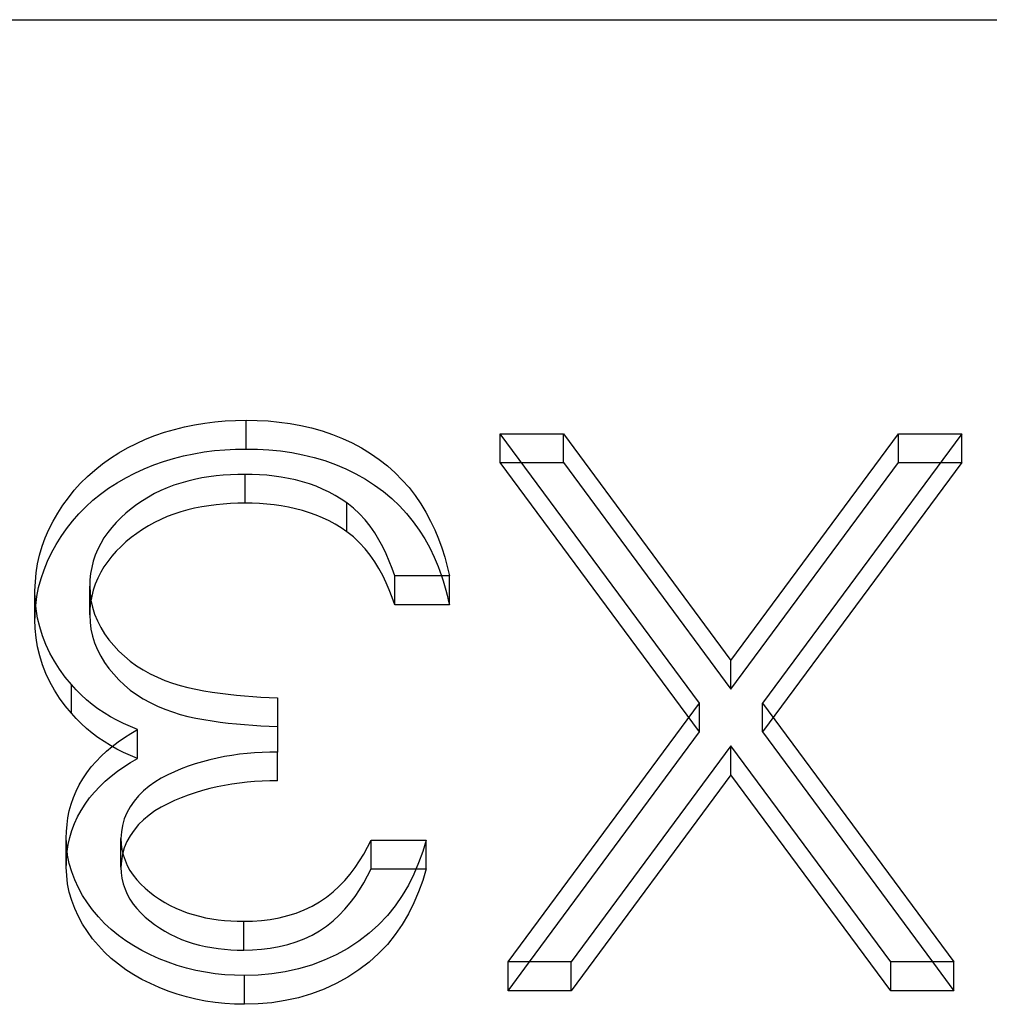
# Model space of a CAD drawing. Units: millimetres. Extents: x -30 to 10, y -4 to 4.
# Drawn here: x -14.1 to -12.4, y 2.3 to 4 of the extents above; entities that cross this region are included whole.
import ezdxf

# ---------------------------------------------------------------- set-up
doc = ezdxf.new("R2010")
doc.units = ezdxf.units.MM
doc.layers.add('MAIN-1', color=7, linetype='Continuous')
doc.layers.add('MAIN-2', color=7, linetype='Continuous')

msp = doc.modelspace()

# ---------------------------------------------------------------- linework, layer by layer
at = {"layer": 'MAIN-1'}
for p, q in [((-30, 4), (0, 4)), ((-13.7488, 3.2971), (-13.7312, 3.3)), ((-13.7312, 3.3), (-13.7134, 3.3023)), ((-13.7134, 3.3023), (-13.6955, 3.3037)), ((-13.6955, 3.3037), (-13.6775, 3.3045)), ((-13.6775, 3.3045), (-13.6595, 3.305)), ((-13.6595, 3.305), (-13.6403, 3.3046)), ((-13.6595, 3.255), (-13.6595, 3.305)), ((-13.6403, 3.3046), (-13.6212, 3.3037)), ((-13.6212, 3.3037), (-13.6021, 3.3019)), ((-13.6021, 3.3019), (-13.5831, 3.2993)), ((-13.5831, 3.2993), (-13.5644, 3.2959)), ((-13.8174, 3.2784), (-13.8007, 3.2841)), ((-13.8007, 3.2841), (-13.7836, 3.2891)), ((-13.7836, 3.2891), (-13.7663, 3.2934)), ((-13.7663, 3.2934), (-13.7488, 3.2971)), ((-13.5644, 3.2959), (-13.5459, 3.2915)), ((-13.5459, 3.2915), (-13.5276, 3.2864)), ((-13.5276, 3.2864), (-13.5097, 3.2804)), ((-13.5097, 3.2804), (-13.4923, 3.2735)), ((-12.873, 2.8141), (-13.2183, 3.2815)), ((-13.2183, 3.2815), (-13.1087, 3.2815)), ((-13.1087, 3.2815), (-12.8181, 2.8882)), ((-13.1087, 3.2315), (-13.1087, 3.2815)), ((-12.8181, 2.8882), (-12.5274, 3.2815)), ((-12.4178, 3.2815), (-12.7634, 2.8141)), ((-12.5274, 3.2815), (-12.4178, 3.2815)), ((-12.5274, 3.2315), (-12.5274, 3.2815)), ((-13.8653, 3.2568), (-13.8497, 3.2646)), ((-13.8497, 3.2646), (-13.8338, 3.2719)), ((-13.8338, 3.2719), (-13.8174, 3.2784)), ((-13.4923, 3.2735), (-13.4754, 3.2656)), ((-13.4754, 3.2656), (-13.4591, 3.2568)), ((-13.8948, 3.239), (-13.8803, 3.2482)), ((-13.8803, 3.2482), (-13.8653, 3.2568)), ((-13.7679, 3.243), (-13.7501, 3.2468)), ((-13.7501, 3.2468), (-13.7322, 3.2499)), ((-13.7322, 3.2499), (-13.7142, 3.2522)), ((-13.7142, 3.2522), (-13.696, 3.2537)), ((-13.696, 3.2537), (-13.6778, 3.2545)), ((-13.6778, 3.2545), (-13.6595, 3.255)), ((-13.6595, 3.255), (-13.6396, 3.2545)), ((-13.6396, 3.2545), (-13.6197, 3.2535)), ((-13.6197, 3.2535), (-13.5998, 3.2517)), ((-13.5998, 3.2517), (-13.5802, 3.2488)), ((-13.5802, 3.2488), (-13.5607, 3.2451)), ((-13.4591, 3.2568), (-13.4434, 3.2473)), ((-13.4434, 3.2473), (-13.4284, 3.2369)), ((-13.922, 3.2186), (-13.9087, 3.2291)), ((-13.9087, 3.2291), (-13.8948, 3.239)), ((-13.8196, 3.2275), (-13.8027, 3.2335)), ((-13.8027, 3.2335), (-13.7854, 3.2386)), ((-13.7854, 3.2386), (-13.7679, 3.243)), ((-13.5607, 3.2451), (-13.5415, 3.2404)), ((-13.5415, 3.2404), (-13.5226, 3.2349)), ((-13.5226, 3.2349), (-13.5042, 3.2283)), ((-13.4284, 3.2369), (-13.4142, 3.2257)), ((-13.1814, 3.2315), (-13.1087, 3.2315)), ((-13.1087, 3.2315), (-12.8181, 2.8382)), ((-12.8181, 2.8382), (-12.5274, 3.2315)), ((-12.5274, 3.2315), (-12.4548, 3.2315)), ((-13.9345, 3.2074), (-13.922, 3.2186)), ((-13.868, 3.2053), (-13.8523, 3.2134)), ((-13.8523, 3.2134), (-13.8362, 3.2208)), ((-13.8362, 3.2208), (-13.8196, 3.2275)), ((-13.5042, 3.2283), (-13.4862, 3.2208)), ((-13.4862, 3.2208), (-13.4689, 3.2122)), ((-13.4689, 3.2122), (-13.4522, 3.2028)), ((-13.4142, 3.2257), (-13.4008, 3.2138)), ((-13.4008, 3.2138), (-13.3883, 3.2012)), ((-13.9574, 3.1834), (-13.9464, 3.1957)), ((-13.9464, 3.1957), (-13.9345, 3.2074)), ((-13.8978, 3.187), (-13.8832, 3.1965)), ((-13.8832, 3.1965), (-13.868, 3.2053)), ((-13.7727, 3.196), (-13.7845, 3.1922)), ((-13.7607, 3.1994), (-13.7727, 3.196)), ((-13.7486, 3.2023), (-13.7607, 3.1994)), ((-13.7363, 3.2048), (-13.7486, 3.2023)), ((-13.7239, 3.2067), (-13.7363, 3.2048)), ((-13.7115, 3.2083), (-13.7239, 3.2067)), ((-13.6989, 3.2095), (-13.7115, 3.2083)), ((-13.6864, 3.2103), (-13.6989, 3.2095)), ((-13.6738, 3.2108), (-13.6864, 3.2103)), ((-13.6612, 3.211), (-13.6738, 3.2108)), ((-13.6486, 3.2108), (-13.6612, 3.211)), ((-13.6359, 3.2103), (-13.6486, 3.2108)), ((-13.6233, 3.2094), (-13.6359, 3.2103)), ((-13.6108, 3.208), (-13.6233, 3.2094)), ((-13.5983, 3.2063), (-13.6108, 3.208)), ((-13.5859, 3.204), (-13.5983, 3.2063)), ((-13.5737, 3.2013), (-13.5859, 3.204)), ((-13.5616, 3.1981), (-13.5737, 3.2013)), ((-13.5496, 3.1944), (-13.5616, 3.1981)), ((-13.4522, 3.2028), (-13.4363, 3.1924)), ((-13.3883, 3.2012), (-13.3767, 3.188)), ((-13.9677, 3.1706), (-13.9574, 3.1834)), ((-13.9118, 3.1768), (-13.8978, 3.187)), ((-13.8073, 3.183), (-13.8183, 3.1776)), ((-13.7961, 3.1878), (-13.8073, 3.183)), ((-13.7845, 3.1922), (-13.7961, 3.1878)), ((-13.538, 3.1903), (-13.5496, 3.1944)), ((-13.5266, 3.1855), (-13.538, 3.1903)), ((-13.5155, 3.1802), (-13.5266, 3.1855)), ((-13.5048, 3.1744), (-13.5155, 3.1802)), ((-13.4363, 3.1924), (-13.4211, 3.1812)), ((-13.4211, 3.1812), (-13.4067, 3.1693)), ((-13.3767, 3.188), (-13.366, 3.1742)), ((-13.9773, 3.1574), (-13.9677, 3.1706)), ((-13.9376, 3.1545), (-13.9251, 3.166)), ((-13.9251, 3.166), (-13.9118, 3.1768)), ((-13.8392, 3.1654), (-13.8491, 3.1587)), ((-13.8289, 3.1717), (-13.8392, 3.1654)), ((-13.8183, 3.1776), (-13.8289, 3.1717)), ((-13.4945, 3.1681), (-13.5048, 3.1744)), ((-13.4844, 3.1614), (-13.4945, 3.1681)), ((-13.4729, 3.1524), (-13.4844, 3.1614)), ((-13.4067, 3.1693), (-13.3933, 3.1564)), ((-13.366, 3.1742), (-13.3562, 3.1599)), ((-13.9943, 3.1299), (-13.9862, 3.1438)), ((-13.9862, 3.1438), (-13.9773, 3.1574)), ((-13.9494, 3.1424), (-13.9376, 3.1545)), ((-13.8677, 3.1439), (-13.8763, 3.136)), ((-13.8586, 3.1515), (-13.8677, 3.1439)), ((-13.8491, 3.1587), (-13.8586, 3.1515)), ((-13.4624, 3.1425), (-13.4729, 3.1524)), ((-13.3933, 3.1564), (-13.3809, 3.1429)), ((-13.3562, 3.1599), (-13.3473, 3.1452)), ((-13.3473, 3.1452), (-13.3392, 3.1301)), ((-14.0015, 3.1156), (-13.9943, 3.1299)), ((-13.9707, 3.1167), (-13.9604, 3.1298)), ((-13.9604, 3.1298), (-13.9494, 3.1424)), ((-13.8845, 3.1277), (-13.8922, 3.1191)), ((-13.8763, 3.136), (-13.8845, 3.1277)), ((-13.4528, 3.132), (-13.4624, 3.1425)), ((-13.444, 3.1209), (-13.4528, 3.132)), ((-13.3809, 3.1429), (-13.3694, 3.1288)), ((-13.3694, 3.1288), (-13.359, 3.1141)), ((-13.3392, 3.1301), (-13.3319, 3.1148)), ((-14.0078, 3.101), (-14.0015, 3.1156)), ((-13.9802, 3.1032), (-13.9707, 3.1167)), ((-13.8994, 3.1101), (-13.9059, 3.1008)), ((-13.8922, 3.1191), (-13.8994, 3.1101)), ((-13.4361, 3.1094), (-13.444, 3.1209)), ((-13.359, 3.1141), (-13.3495, 3.0989)), ((-13.3319, 3.1148), (-13.3255, 3.0991)), ((-14.0132, 3.0862), (-14.0078, 3.101)), ((-13.9889, 3.0893), (-13.9802, 3.1032)), ((-13.9059, 3.1008), (-13.9116, 3.0911)), ((-13.4289, 3.0975), (-13.4361, 3.1094)), ((-13.4222, 3.0854), (-13.4289, 3.0975)), ((-13.3495, 3.0989), (-13.3408, 3.0834)), ((-13.3255, 3.0991), (-13.3197, 3.0833)), ((-14.0177, 3.0711), (-14.0132, 3.0862)), ((-13.9969, 3.075), (-13.9889, 3.0893)), ((-13.9167, 3.0811), (-13.921, 3.0708)), ((-13.9116, 3.0911), (-13.9167, 3.0811)), ((-13.4162, 3.073), (-13.4222, 3.0854)), ((-13.3408, 3.0834), (-13.3331, 3.0674)), ((-13.3197, 3.0833), (-13.3146, 3.0672)), ((-14.0213, 3.0558), (-14.0177, 3.0711)), ((-14.0099, 3.0455), (-14.0038, 3.0604)), ((-14.0038, 3.0604), (-13.9969, 3.075)), ((-13.9245, 3.0603), (-13.9272, 3.0497)), ((-13.921, 3.0708), (-13.9245, 3.0603)), ((-13.4109, 3.0604), (-13.4162, 3.073)), ((-13.406, 3.0476), (-13.4109, 3.0604)), ((-13.3331, 3.0674), (-13.3263, 3.0512)), ((-13.3146, 3.0672), (-13.3103, 3.051)), ((-14.0236, 3.0404), (-14.0213, 3.0558)), ((-14.0151, 3.0303), (-14.0099, 3.0455)), ((-13.9272, 3.0497), (-13.9293, 3.0389)), ((-13.4015, 3.0348), (-13.406, 3.0476)), ((-13.3263, 3.0512), (-13.3202, 3.0348)), ((-13.3103, 3.051), (-13.3065, 3.0348)), ((-14.0256, 3.0092), (-14.0249, 3.0248)), ((-14.0249, 3.0248), (-14.0236, 3.0404)), ((-14.0193, 3.0149), (-14.0151, 3.0303)), ((-13.9303, 3.028), (-13.9307, 3.0171)), ((-13.9293, 3.0389), (-13.9303, 3.028)), ((-13.3065, 3.0348), (-13.4015, 3.0348)), ((-14.025, 2.9933), (-14.0256, 3.0092)), ((-14.0224, 2.9993), (-14.0193, 3.0149)), ((-13.9307, 3.0171), (-13.9299, 3.0048)), ((-13.9307, 2.9671), (-13.9307, 3.0171)), ((-14.0236, 2.9775), (-14.025, 2.9933)), ((-14.0243, 2.9836), (-14.0224, 2.9993)), ((-13.9299, 3.0048), (-13.9285, 2.9925)), ((-13.9285, 2.9925), (-13.9259, 2.9804)), ((-14.021, 2.9618), (-14.0236, 2.9775)), ((-13.9259, 2.9804), (-13.9221, 2.9685)), ((-14.0173, 2.9462), (-14.021, 2.9618)), ((-13.9307, 2.9671), (-13.9299, 2.9548)), ((-13.9221, 2.9685), (-13.9174, 2.9568)), ((-13.9174, 2.9568), (-13.9116, 2.9455)), ((-14.0126, 2.9308), (-14.0173, 2.9462)), ((-13.9299, 2.9548), (-13.9285, 2.9425)), ((-13.9285, 2.9425), (-13.9259, 2.9304)), ((-13.9116, 2.9455), (-13.9049, 2.9346)), ((-14.0068, 2.9157), (-14.0126, 2.9308)), ((-13.9259, 2.9304), (-13.9221, 2.9185)), ((-13.9049, 2.9346), (-13.8973, 2.9242)), ((-13.8973, 2.9242), (-13.889, 2.9141)), ((-13.9999, 2.901), (-14.0068, 2.9157)), ((-13.9221, 2.9185), (-13.9174, 2.9068)), ((-13.9174, 2.9068), (-13.9116, 2.8955)), ((-13.889, 2.9141), (-13.88, 2.9045)), ((-13.88, 2.9045), (-13.8704, 2.8954)), ((-13.9918, 2.8867), (-13.9999, 2.901)), ((-13.9116, 2.8955), (-13.9049, 2.8846)), ((-13.8704, 2.8954), (-13.8602, 2.8868)), ((-12.8181, 2.8382), (-12.8181, 2.8882)), ((-13.9829, 2.8728), (-13.9918, 2.8867)), ((-13.9731, 2.8593), (-13.9829, 2.8728)), ((-13.9049, 2.8846), (-13.8973, 2.8742)), ((-13.8973, 2.8742), (-13.889, 2.8641)), ((-13.8602, 2.8868), (-13.8492, 2.8789)), ((-13.8492, 2.8789), (-13.8377, 2.8716)), ((-13.8377, 2.8716), (-13.8257, 2.865)), ((-13.9625, 2.8464), (-13.9731, 2.8593)), ((-13.889, 2.8641), (-13.88, 2.8545)), ((-13.88, 2.8545), (-13.8704, 2.8454)), ((-13.8257, 2.865), (-13.8132, 2.859)), ((-13.8132, 2.859), (-13.8004, 2.8535)), ((-13.8004, 2.8535), (-13.7873, 2.8488)), ((-13.954, 2.8374), (-13.9625, 2.8464)), ((-13.9453, 2.8285), (-13.954, 2.8374)), ((-13.8704, 2.8454), (-13.8602, 2.8368)), ((-13.8602, 2.8368), (-13.8492, 2.8289)), ((-13.7873, 2.8488), (-13.7738, 2.8446)), ((-13.7738, 2.8446), (-13.7602, 2.8411)), ((-13.7602, 2.8411), (-13.7463, 2.8382)), ((-13.7463, 2.8382), (-13.7324, 2.8356)), ((-13.9361, 2.82), (-13.9453, 2.8285)), ((-13.9264, 2.812), (-13.9361, 2.82)), ((-13.8492, 2.8289), (-13.8377, 2.8216)), ((-13.8377, 2.8216), (-13.8257, 2.815)), ((-13.7324, 2.8356), (-13.7184, 2.8334)), ((-13.7184, 2.8334), (-13.7043, 2.8313)), ((-13.7043, 2.8313), (-13.6902, 2.8296)), ((-13.6902, 2.8296), (-13.6761, 2.8281)), ((-13.6761, 2.8281), (-13.6619, 2.8268)), ((-13.6619, 2.8268), (-13.6477, 2.8257)), ((-13.6477, 2.8257), (-13.6335, 2.8247)), ((-13.6335, 2.8247), (-13.6193, 2.824)), ((-13.6193, 2.824), (-13.605, 2.8233)), ((-13.605, 2.8233), (-13.605, 2.7292)), ((-13.9163, 2.8044), (-13.9264, 2.812)), ((-13.9057, 2.7973), (-13.9163, 2.8044)), ((-13.8257, 2.815), (-13.8132, 2.809)), ((-13.8132, 2.809), (-13.8004, 2.8035)), ((-13.8004, 2.8035), (-13.7873, 2.7988)), ((-13.2048, 2.365), (-12.873, 2.8141)), ((-12.873, 2.7641), (-12.873, 2.8141)), ((-12.7634, 2.8141), (-12.4314, 2.365)), ((-12.7634, 2.7641), (-12.7634, 2.8141)), ((-13.8947, 2.7905), (-13.9057, 2.7973)), ((-13.8834, 2.7843), (-13.8947, 2.7905)), ((-13.7873, 2.7988), (-13.7738, 2.7946)), ((-13.7738, 2.7946), (-13.7602, 2.7911)), ((-13.7602, 2.7911), (-13.7463, 2.7882)), ((-13.7463, 2.7882), (-13.7324, 2.7856)), ((-13.7324, 2.7856), (-13.7184, 2.7834)), ((-13.8718, 2.7786), (-13.8834, 2.7843)), ((-13.8598, 2.7733), (-13.8718, 2.7786)), ((-13.8478, 2.7682), (-13.8598, 2.7733)), ((-13.8591, 2.7614), (-13.8478, 2.7682)), ((-13.8478, 2.7182), (-13.8478, 2.7682)), ((-13.7184, 2.7834), (-13.7043, 2.7813)), ((-13.7043, 2.7813), (-13.6902, 2.7796)), ((-13.6902, 2.7796), (-13.6761, 2.7781)), ((-13.6761, 2.7781), (-13.6619, 2.7768)), ((-13.6619, 2.7768), (-13.6477, 2.7757)), ((-13.6477, 2.7757), (-13.6335, 2.7747)), ((-13.6335, 2.7747), (-13.6193, 2.774)), ((-13.6193, 2.774), (-13.605, 2.7733)), ((-13.8811, 2.747), (-13.8703, 2.7544)), ((-13.8703, 2.7544), (-13.8591, 2.7614)), ((-13.1678, 2.365), (-12.873, 2.7641)), ((-12.7634, 2.7641), (-12.4683, 2.365)), ((-13.9014, 2.7308), (-13.8915, 2.7391)), ((-13.8915, 2.7391), (-13.8811, 2.747)), ((-12.8181, 2.7399), (-13.0951, 2.365)), ((-12.541, 2.365), (-12.8181, 2.7399)), ((-13.9196, 2.7129), (-13.9108, 2.722)), ((-13.9108, 2.722), (-13.9014, 2.7308)), ((-13.8596, 2.711), (-13.8478, 2.7182)), ((-13.7097, 2.7188), (-13.7224, 2.7159)), ((-13.6968, 2.7213), (-13.7097, 2.7188)), ((-13.6838, 2.7234), (-13.6968, 2.7213)), ((-13.6708, 2.7253), (-13.6838, 2.7234)), ((-13.6577, 2.7268), (-13.6708, 2.7253)), ((-13.6446, 2.7279), (-13.6577, 2.7268)), ((-13.6314, 2.7286), (-13.6446, 2.7279)), ((-13.6182, 2.729), (-13.6314, 2.7286)), ((-13.605, 2.7292), (-13.6182, 2.729)), ((-13.9355, 2.6934), (-13.9279, 2.7033)), ((-13.9279, 2.7033), (-13.9196, 2.7129)), ((-13.8826, 2.6959), (-13.8713, 2.7037)), ((-13.8713, 2.7037), (-13.8596, 2.711)), ((-13.7719, 2.7), (-13.7838, 2.6951)), ((-13.7598, 2.7045), (-13.7719, 2.7)), ((-13.7475, 2.7087), (-13.7598, 2.7045)), ((-13.735, 2.7125), (-13.7475, 2.7087)), ((-13.7224, 2.7159), (-13.735, 2.7125)), ((-13.9487, 2.6724), (-13.9425, 2.683)), ((-13.9425, 2.683), (-13.9355, 2.6934)), ((-13.9036, 2.6787), (-13.8934, 2.6875)), ((-13.8934, 2.6875), (-13.8826, 2.6959)), ((-13.8066, 2.6836), (-13.8174, 2.677)), ((-13.7954, 2.6896), (-13.8066, 2.6836)), ((-13.7838, 2.6951), (-13.7954, 2.6896)), ((-13.9542, 2.6614), (-13.9487, 2.6724)), ((-13.9224, 2.6597), (-13.9133, 2.6695)), ((-13.9133, 2.6695), (-13.9036, 2.6787)), ((-13.8277, 2.6698), (-13.8372, 2.6618)), ((-13.8174, 2.677), (-13.8277, 2.6698)), ((-13.9629, 2.6387), (-13.9589, 2.6502)), ((-13.9589, 2.6502), (-13.9542, 2.6614)), ((-13.9386, 2.639), (-13.9309, 2.6496)), ((-13.9309, 2.6496), (-13.9224, 2.6597)), ((-13.8458, 2.6532), (-13.8536, 2.6439)), ((-13.8372, 2.6618), (-13.8458, 2.6532)), ((-13.9661, 2.6271), (-13.9629, 2.6387)), ((-13.9455, 2.628), (-13.9386, 2.639)), ((-13.8603, 2.6341), (-13.8661, 2.6238)), ((-13.8536, 2.6439), (-13.8603, 2.6341)), ((-13.97, 2.6035), (-13.9685, 2.6153)), ((-13.9685, 2.6153), (-13.9661, 2.6271)), ((-13.957, 2.6051), (-13.9517, 2.6167)), ((-13.9517, 2.6167), (-13.9455, 2.628)), ((-13.8661, 2.6238), (-13.8706, 2.6131)), ((-13.9709, 2.5916), (-13.97, 2.6035)), ((-13.9615, 2.5932), (-13.957, 2.6051)), ((-13.8738, 2.602), (-13.8756, 2.5907)), ((-13.8706, 2.6131), (-13.8738, 2.602)), ((-13.9714, 2.5796), (-13.9709, 2.5916)), ((-13.9679, 2.5688), (-13.9651, 2.581)), ((-13.9651, 2.581), (-13.9615, 2.5932)), ((-13.8756, 2.5907), (-13.8764, 2.5792)), ((-13.9705, 2.5649), (-13.9714, 2.5796)), ((-13.9689, 2.5503), (-13.9705, 2.5649)), ((-13.9697, 2.5564), (-13.9679, 2.5688)), ((-13.8764, 2.5792), (-13.876, 2.5696)), ((-13.8764, 2.5292), (-13.8764, 2.5792)), ((-13.876, 2.5696), (-13.8748, 2.5601)), ((-13.4553, 2.5522), (-13.4485, 2.5642)), ((-13.4485, 2.5642), (-13.4422, 2.5765)), ((-13.4422, 2.5765), (-13.3472, 2.5765)), ((-13.4422, 2.5265), (-13.4422, 2.5765)), ((-13.3472, 2.5765), (-13.353, 2.5565)), ((-13.9661, 2.5358), (-13.9689, 2.5503)), ((-13.8748, 2.5601), (-13.8725, 2.5507)), ((-13.8725, 2.5507), (-13.8694, 2.5415)), ((-13.4625, 2.5403), (-13.4553, 2.5522)), ((-13.353, 2.5565), (-13.36, 2.5368)), ((-13.9619, 2.5215), (-13.9661, 2.5358)), ((-13.8764, 2.5292), (-13.876, 2.5196)), ((-13.8694, 2.5415), (-13.8655, 2.5325)), ((-13.8655, 2.5325), (-13.8608, 2.5238)), ((-13.4788, 2.5175), (-13.4703, 2.5287)), ((-13.4703, 2.5287), (-13.4625, 2.5403)), ((-13.36, 2.5368), (-13.3683, 2.5174)), ((-13.9565, 2.5075), (-13.9619, 2.5215)), ((-13.876, 2.5196), (-13.8748, 2.5101)), ((-13.8608, 2.5238), (-13.8552, 2.5155)), ((-13.8552, 2.5155), (-13.8489, 2.5075)), ((-13.4879, 2.5066), (-13.4788, 2.5175)), ((-13.4553, 2.5022), (-13.4485, 2.5142)), ((-13.4485, 2.5142), (-13.4422, 2.5265)), ((-13.4422, 2.5265), (-13.3643, 2.5265)), ((-13.3683, 2.5174), (-13.3776, 2.4985)), ((-13.9502, 2.4938), (-13.9565, 2.5075)), ((-13.8748, 2.5101), (-13.8725, 2.5007)), ((-13.8725, 2.5007), (-13.8694, 2.4915)), ((-13.8489, 2.5075), (-13.842, 2.5)), ((-13.842, 2.5), (-13.8345, 2.4929)), ((-13.5082, 2.4864), (-13.4976, 2.4962)), ((-13.4976, 2.4962), (-13.4879, 2.5066)), ((-13.4625, 2.4903), (-13.4553, 2.5022)), ((-13.3776, 2.4985), (-13.3885, 2.4801)), ((-13.9429, 2.4805), (-13.9502, 2.4938)), ((-13.9347, 2.4676), (-13.9429, 2.4805)), ((-13.8694, 2.4915), (-13.8655, 2.4825)), ((-13.8655, 2.4825), (-13.8608, 2.4738)), ((-13.8345, 2.4929), (-13.8266, 2.4862)), ((-13.8266, 2.4862), (-13.8182, 2.4799)), ((-13.8182, 2.4799), (-13.8096, 2.4739)), ((-13.5196, 2.4773), (-13.5082, 2.4864)), ((-13.4788, 2.4675), (-13.4703, 2.4787)), ((-13.4703, 2.4787), (-13.4625, 2.4903)), ((-13.3885, 2.4801), (-13.4007, 2.4624)), ((-13.9256, 2.4552), (-13.9347, 2.4676)), ((-13.8608, 2.4738), (-13.8552, 2.4655)), ((-13.8552, 2.4655), (-13.8489, 2.4575)), ((-13.8096, 2.4739), (-13.8006, 2.4682)), ((-13.8006, 2.4682), (-13.7912, 2.4631)), ((-13.7912, 2.4631), (-13.7815, 2.4584)), ((-13.5584, 2.4553), (-13.5448, 2.4617)), ((-13.5448, 2.4617), (-13.5318, 2.4691)), ((-13.5318, 2.4691), (-13.5196, 2.4773)), ((-13.4879, 2.4566), (-13.4788, 2.4675)), ((-13.4007, 2.4624), (-13.4143, 2.4455)), ((-13.9156, 2.4433), (-13.9256, 2.4552)), ((-13.9048, 2.4319), (-13.9156, 2.4433)), ((-13.8489, 2.4575), (-13.842, 2.45)), ((-13.842, 2.45), (-13.8345, 2.4429)), ((-13.7815, 2.4584), (-13.7715, 2.4542)), ((-13.7715, 2.4542), (-13.7613, 2.4504)), ((-13.7613, 2.4504), (-13.7509, 2.4471)), ((-13.7509, 2.4471), (-13.7403, 2.4442)), ((-13.7403, 2.4442), (-13.7296, 2.4418)), ((-13.6021, 2.4416), (-13.5872, 2.4453)), ((-13.5872, 2.4453), (-13.5726, 2.4498)), ((-13.5726, 2.4498), (-13.5584, 2.4553)), ((-13.5082, 2.4364), (-13.4976, 2.4462)), ((-13.4976, 2.4462), (-13.4879, 2.4566)), ((-13.4143, 2.4455), (-13.4295, 2.4296)), ((-13.8932, 2.4211), (-13.9048, 2.4319)), ((-13.8345, 2.4429), (-13.8266, 2.4362)), ((-13.8266, 2.4362), (-13.8182, 2.4299)), ((-13.8182, 2.4299), (-13.8096, 2.4239)), ((-13.7296, 2.4418), (-13.7187, 2.4398)), ((-13.7187, 2.4398), (-13.7078, 2.4383)), ((-13.7078, 2.4383), (-13.6968, 2.437)), ((-13.6968, 2.437), (-13.6857, 2.4362)), ((-13.6857, 2.4362), (-13.6746, 2.4357)), ((-13.6746, 2.4357), (-13.6635, 2.4355)), ((-13.6635, 2.4355), (-13.648, 2.436)), ((-13.6635, 2.3855), (-13.6635, 2.4355)), ((-13.648, 2.436), (-13.6326, 2.437)), ((-13.6326, 2.437), (-13.6173, 2.4388)), ((-13.6173, 2.4388), (-13.6021, 2.4416)), ((-13.5318, 2.4191), (-13.5196, 2.4273)), ((-13.5196, 2.4273), (-13.5082, 2.4364)), ((-13.4295, 2.4296), (-13.446, 2.4147)), ((-13.8809, 2.411), (-13.8932, 2.4211)), ((-13.8679, 2.4015), (-13.8809, 2.411)), ((-13.8096, 2.4239), (-13.8006, 2.4182)), ((-13.8006, 2.4182), (-13.7912, 2.4131)), ((-13.7912, 2.4131), (-13.7815, 2.4084)), ((-13.5584, 2.4053), (-13.5448, 2.4117)), ((-13.5448, 2.4117), (-13.5318, 2.4191)), ((-13.446, 2.4147), (-13.4638, 2.4011)), ((-13.8542, 2.3927), (-13.8679, 2.4015)), ((-13.84, 2.3847), (-13.8542, 2.3927)), ((-13.7815, 2.4084), (-13.7715, 2.4042)), ((-13.7715, 2.4042), (-13.7613, 2.4004)), ((-13.7613, 2.4004), (-13.7509, 2.3971)), ((-13.7509, 2.3971), (-13.7403, 2.3942)), ((-13.7403, 2.3942), (-13.7296, 2.3918)), ((-13.6021, 2.3916), (-13.5872, 2.3953)), ((-13.5872, 2.3953), (-13.5726, 2.3998)), ((-13.5726, 2.3998), (-13.5584, 2.4053)), ((-13.4638, 2.4011), (-13.4828, 2.3886)), ((-13.8253, 2.3773), (-13.84, 2.3847)), ((-13.8102, 2.3706), (-13.8253, 2.3773)), ((-13.7296, 2.3918), (-13.7187, 2.3898)), ((-13.7187, 2.3898), (-13.7078, 2.3883)), ((-13.7078, 2.3883), (-13.6968, 2.387)), ((-13.6968, 2.387), (-13.6857, 2.3862)), ((-13.6857, 2.3862), (-13.6746, 2.3857)), ((-13.6746, 2.3857), (-13.6635, 2.3855)), ((-13.6635, 2.3855), (-13.648, 2.386)), ((-13.648, 2.386), (-13.6326, 2.387)), ((-13.6326, 2.387), (-13.6173, 2.3888)), ((-13.6173, 2.3888), (-13.6021, 2.3916)), ((-13.5029, 2.3775), (-13.5239, 2.3678)), ((-13.4828, 2.3886), (-13.5029, 2.3775)), ((-13.7947, 2.3645), (-13.8102, 2.3706)), ((-13.7789, 2.3591), (-13.7947, 2.3645)), ((-13.7628, 2.3544), (-13.7789, 2.3591)), ((-13.5457, 2.3595), (-13.5682, 2.3529)), ((-13.5239, 2.3678), (-13.5457, 2.3595)), ((-13.0951, 2.365), (-13.2048, 2.365)), ((-12.4314, 2.365), (-12.541, 2.365)), ((-13.7464, 2.3504), (-13.7628, 2.3544)), ((-13.7298, 2.3471), (-13.7464, 2.3504)), ((-13.7131, 2.3445), (-13.7298, 2.3471)), ((-13.6962, 2.3429), (-13.7131, 2.3445)), ((-13.6793, 2.342), (-13.6962, 2.3429)), ((-13.6623, 2.3415), (-13.6793, 2.342)), ((-13.6385, 2.3421), (-13.6623, 2.3415)), ((-13.6148, 2.3442), (-13.6385, 2.3421)), ((-13.5913, 2.3478), (-13.6148, 2.3442)), ((-13.5682, 2.3529), (-13.5913, 2.3478))]:
    msp.add_line(p, q, dxfattribs=at)
at = {"layer": 'MAIN-2'}
for p, q in [((-13.2183, 3.2315), (-13.2183, 3.2815)), ((-12.4178, 3.2315), (-12.4178, 3.2815)), ((-12.873, 2.7641), (-13.2183, 3.2315)), ((-13.2183, 3.2315), (-13.1814, 3.2315)), ((-12.4178, 3.2315), (-12.7634, 2.7641)), ((-12.4548, 3.2315), (-12.4178, 3.2315)), ((-13.6612, 3.161), (-13.6612, 3.211)), ((-13.6738, 3.1608), (-13.6864, 3.1603)), ((-13.6612, 3.161), (-13.6738, 3.1608)), ((-13.6486, 3.1608), (-13.6612, 3.161)), ((-13.6359, 3.1603), (-13.6486, 3.1608)), ((-13.4844, 3.1114), (-13.4844, 3.1614)), ((-13.7727, 3.146), (-13.7845, 3.1422)), ((-13.7607, 3.1494), (-13.7727, 3.146)), ((-13.7486, 3.1523), (-13.7607, 3.1494)), ((-13.7363, 3.1548), (-13.7486, 3.1523)), ((-13.7239, 3.1567), (-13.7363, 3.1548)), ((-13.7115, 3.1583), (-13.7239, 3.1567)), ((-13.6989, 3.1595), (-13.7115, 3.1583)), ((-13.6864, 3.1603), (-13.6989, 3.1595)), ((-13.6233, 3.1594), (-13.6359, 3.1603)), ((-13.6108, 3.158), (-13.6233, 3.1594)), ((-13.5983, 3.1563), (-13.6108, 3.158)), ((-13.5859, 3.154), (-13.5983, 3.1563)), ((-13.5737, 3.1513), (-13.5859, 3.154)), ((-13.5616, 3.1481), (-13.5737, 3.1513)), ((-13.5496, 3.1444), (-13.5616, 3.1481)), ((-13.538, 3.1403), (-13.5496, 3.1444)), ((-13.8183, 3.1276), (-13.8289, 3.1217)), ((-13.8073, 3.133), (-13.8183, 3.1276)), ((-13.7961, 3.1378), (-13.8073, 3.133)), ((-13.7845, 3.1422), (-13.7961, 3.1378)), ((-13.5266, 3.1355), (-13.538, 3.1403)), ((-13.5155, 3.1302), (-13.5266, 3.1355)), ((-13.5048, 3.1244), (-13.5155, 3.1302)), ((-13.8392, 3.1154), (-13.8491, 3.1087)), ((-13.8289, 3.1217), (-13.8392, 3.1154)), ((-13.4945, 3.1181), (-13.5048, 3.1244)), ((-13.4844, 3.1114), (-13.4945, 3.1181)), ((-13.4729, 3.1024), (-13.4844, 3.1114)), ((-13.8677, 3.0939), (-13.8763, 3.086)), ((-13.8586, 3.1015), (-13.8677, 3.0939)), ((-13.8491, 3.1087), (-13.8586, 3.1015)), ((-13.4624, 3.0925), (-13.4729, 3.1024)), ((-13.4528, 3.082), (-13.4624, 3.0925)), ((-13.8845, 3.0777), (-13.8922, 3.0691)), ((-13.8763, 3.086), (-13.8845, 3.0777)), ((-13.444, 3.0709), (-13.4528, 3.082)), ((-13.8994, 3.0601), (-13.9059, 3.0508)), ((-13.8922, 3.0691), (-13.8994, 3.0601)), ((-13.4361, 3.0594), (-13.444, 3.0709)), ((-13.4289, 3.0475), (-13.4361, 3.0594)), ((-13.9059, 3.0508), (-13.9116, 3.0411)), ((-13.4222, 3.0354), (-13.4289, 3.0475)), ((-13.9167, 3.0311), (-13.921, 3.0208)), ((-13.9116, 3.0411), (-13.9167, 3.0311)), ((-13.4162, 3.023), (-13.4222, 3.0354)), ((-13.4015, 2.9848), (-13.4015, 3.0348)), ((-13.3202, 3.0348), (-13.3175, 3.0265)), ((-13.3175, 3.0265), (-13.3149, 3.0183)), ((-13.3065, 2.9848), (-13.3065, 3.0348)), ((-14.0256, 2.9592), (-14.0256, 3.0092)), ((-13.9245, 3.0103), (-13.9272, 2.9997)), ((-13.921, 3.0208), (-13.9245, 3.0103)), ((-13.4109, 3.0104), (-13.4162, 3.023)), ((-13.406, 2.9976), (-13.4109, 3.0104)), ((-13.3149, 3.0183), (-13.3126, 3.0099)), ((-13.3126, 3.0099), (-13.3105, 3.0016)), ((-13.9272, 2.9997), (-13.9293, 2.9889)), ((-13.4015, 2.9848), (-13.406, 2.9976)), ((-13.3105, 3.0016), (-13.3085, 2.9932)), ((-13.3085, 2.9932), (-13.3065, 2.9848)), ((-14.0251, 2.9715), (-14.0249, 2.9755)), ((-14.0249, 2.9755), (-14.0246, 2.9796)), ((-14.0246, 2.9796), (-14.0243, 2.9836)), ((-13.9303, 2.978), (-13.9307, 2.9671)), ((-13.9293, 2.9889), (-13.9303, 2.978)), ((-13.3065, 2.9848), (-13.4015, 2.9848)), ((-14.0256, 2.9592), (-14.0255, 2.9633)), ((-14.025, 2.9433), (-14.0256, 2.9592)), ((-14.0255, 2.9633), (-14.0253, 2.9674)), ((-14.0253, 2.9674), (-14.0251, 2.9715)), ((-14.0236, 2.9275), (-14.025, 2.9433)), ((-14.021, 2.9118), (-14.0236, 2.9275)), ((-14.0173, 2.8962), (-14.021, 2.9118)), ((-14.0126, 2.8808), (-14.0173, 2.8962)), ((-14.0068, 2.8657), (-14.0126, 2.8808)), ((-13.9999, 2.851), (-14.0068, 2.8657)), ((-13.9918, 2.8367), (-13.9999, 2.851)), ((-13.9829, 2.8228), (-13.9918, 2.8367)), ((-13.9625, 2.7964), (-13.9625, 2.8464)), ((-13.9731, 2.8093), (-13.9829, 2.8228)), ((-13.9625, 2.7964), (-13.9731, 2.8093)), ((-13.954, 2.7874), (-13.9625, 2.7964)), ((-13.9453, 2.7785), (-13.954, 2.7874)), ((-13.9361, 2.77), (-13.9453, 2.7785)), ((-13.9264, 2.762), (-13.9361, 2.77)), ((-13.9163, 2.7544), (-13.9264, 2.762)), ((-13.9057, 2.7473), (-13.9163, 2.7544)), ((-13.8947, 2.7405), (-13.9057, 2.7473)), ((-13.8834, 2.7343), (-13.8947, 2.7405)), ((-13.8718, 2.7286), (-13.8834, 2.7343)), ((-12.8181, 2.6899), (-12.8181, 2.7399)), ((-13.8598, 2.7233), (-13.8718, 2.7286)), ((-13.8478, 2.7182), (-13.8598, 2.7233)), ((-13.605, 2.6792), (-13.605, 2.7292)), ((-12.8181, 2.6899), (-13.0951, 2.315)), ((-12.541, 2.315), (-12.8181, 2.6899)), ((-13.7224, 2.6659), (-13.735, 2.6625)), ((-13.7097, 2.6688), (-13.7224, 2.6659)), ((-13.6968, 2.6713), (-13.7097, 2.6688)), ((-13.6838, 2.6734), (-13.6968, 2.6713)), ((-13.6708, 2.6753), (-13.6838, 2.6734)), ((-13.6577, 2.6768), (-13.6708, 2.6753)), ((-13.6446, 2.6779), (-13.6577, 2.6768)), ((-13.6314, 2.6786), (-13.6446, 2.6779)), ((-13.6182, 2.679), (-13.6314, 2.6786)), ((-13.605, 2.6792), (-13.6182, 2.679)), ((-13.7719, 2.65), (-13.7838, 2.6451)), ((-13.7598, 2.6545), (-13.7719, 2.65)), ((-13.7475, 2.6587), (-13.7598, 2.6545)), ((-13.735, 2.6625), (-13.7475, 2.6587)), ((-13.8066, 2.6336), (-13.8174, 2.627)), ((-13.7954, 2.6396), (-13.8066, 2.6336)), ((-13.7838, 2.6451), (-13.7954, 2.6396)), ((-13.8277, 2.6198), (-13.8372, 2.6118)), ((-13.8174, 2.627), (-13.8277, 2.6198)), ((-13.8458, 2.6032), (-13.8536, 2.5939)), ((-13.8372, 2.6118), (-13.8458, 2.6032)), ((-13.8603, 2.5841), (-13.8661, 2.5738)), ((-13.8536, 2.5939), (-13.8603, 2.5841)), ((-13.9714, 2.5296), (-13.9714, 2.5796)), ((-13.8706, 2.5631), (-13.8738, 2.552)), ((-13.8661, 2.5738), (-13.8706, 2.5631)), ((-13.3472, 2.5265), (-13.3472, 2.5765)), ((-13.9708, 2.543), (-13.9705, 2.5475)), ((-13.9705, 2.5475), (-13.9702, 2.5519)), ((-13.9702, 2.5519), (-13.9697, 2.5564)), ((-13.8738, 2.552), (-13.8756, 2.5407)), ((-13.9714, 2.5296), (-13.9712, 2.5341)), ((-13.9705, 2.5149), (-13.9714, 2.5296)), ((-13.9712, 2.5341), (-13.971, 2.5385)), ((-13.971, 2.5385), (-13.9708, 2.543)), ((-13.8756, 2.5407), (-13.8764, 2.5292)), ((-13.9689, 2.5003), (-13.9705, 2.5149)), ((-13.3643, 2.5265), (-13.3472, 2.5265)), ((-13.3472, 2.5265), (-13.353, 2.5065)), ((-13.9661, 2.4858), (-13.9689, 2.5003)), ((-13.353, 2.5065), (-13.36, 2.4868)), ((-13.9619, 2.4715), (-13.9661, 2.4858)), ((-13.36, 2.4868), (-13.3683, 2.4674)), ((-13.9565, 2.4575), (-13.9619, 2.4715)), ((-13.3683, 2.4674), (-13.3776, 2.4485)), ((-13.9502, 2.4438), (-13.9565, 2.4575)), ((-13.9429, 2.4305), (-13.9502, 2.4438)), ((-13.3776, 2.4485), (-13.3885, 2.4301)), ((-13.9347, 2.4176), (-13.9429, 2.4305)), ((-13.3885, 2.4301), (-13.4007, 2.4124)), ((-13.9256, 2.4052), (-13.9347, 2.4176)), ((-13.4007, 2.4124), (-13.4143, 2.3955)), ((-13.9156, 2.3933), (-13.9256, 2.4052)), ((-13.9048, 2.3819), (-13.9156, 2.3933)), ((-13.4143, 2.3955), (-13.4295, 2.3796)), ((-13.8932, 2.3711), (-13.9048, 2.3819)), ((-13.4295, 2.3796), (-13.446, 2.3647)), ((-13.8809, 2.361), (-13.8932, 2.3711)), ((-13.8679, 2.3515), (-13.8809, 2.361)), ((-13.446, 2.3647), (-13.4638, 2.3511)), ((-13.2048, 2.315), (-13.2048, 2.365)), ((-13.2048, 2.315), (-13.1678, 2.365)), ((-13.0951, 2.315), (-13.0951, 2.365)), ((-12.541, 2.315), (-12.541, 2.365)), ((-12.4683, 2.365), (-12.4314, 2.315)), ((-12.4314, 2.315), (-12.4314, 2.365)), ((-13.8542, 2.3427), (-13.8679, 2.3515)), ((-13.84, 2.3347), (-13.8542, 2.3427)), ((-13.6623, 2.2915), (-13.6623, 2.3415)), ((-13.4638, 2.3511), (-13.4828, 2.3386)), ((-13.8253, 2.3273), (-13.84, 2.3347)), ((-13.8102, 2.3206), (-13.8253, 2.3273)), ((-13.5029, 2.3275), (-13.5239, 2.3178)), ((-13.4828, 2.3386), (-13.5029, 2.3275)), ((-13.7947, 2.3145), (-13.8102, 2.3206)), ((-13.7789, 2.3091), (-13.7947, 2.3145)), ((-13.7628, 2.3044), (-13.7789, 2.3091)), ((-13.5457, 2.3095), (-13.5682, 2.3029)), ((-13.5239, 2.3178), (-13.5457, 2.3095)), ((-13.0951, 2.315), (-13.2048, 2.315)), ((-12.4314, 2.315), (-12.541, 2.315)), ((-13.7464, 2.3004), (-13.7628, 2.3044)), ((-13.7298, 2.2971), (-13.7464, 2.3004)), ((-13.7131, 2.2945), (-13.7298, 2.2971)), ((-13.6962, 2.2929), (-13.7131, 2.2945)), ((-13.6793, 2.292), (-13.6962, 2.2929)), ((-13.6623, 2.2915), (-13.6793, 2.292)), ((-13.6385, 2.2921), (-13.6623, 2.2915)), ((-13.6148, 2.2942), (-13.6385, 2.2921)), ((-13.5913, 2.2978), (-13.6148, 2.2942)), ((-13.5682, 2.3029), (-13.5913, 2.2978))]:
    msp.add_line(p, q, dxfattribs=at)

doc.saveas('drawing.dxf')
